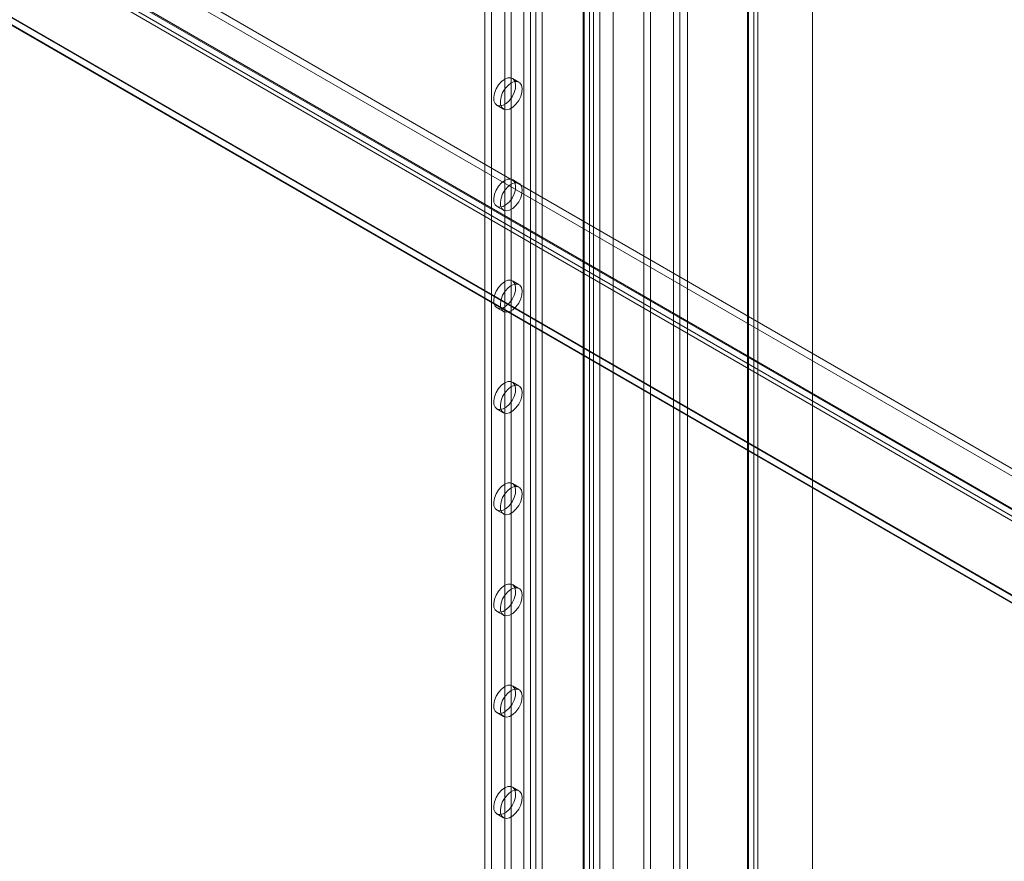
# Model space of a CAD drawing. Units: millimetres. Extents: x 63 to 4298, y 73 to 3053.
# Drawn here: x 3614 to 3741, y 1998 to 2107 of the extents above; entities that cross this region are included whole.
import ezdxf

# ---------------------------------------------------------------- set-up
doc = ezdxf.new("R2010")
doc.units = ezdxf.units.MM
doc.header["$LTSCALE"] = 2

msp = doc.modelspace()

# ---------------------------------------------------------------- linework, layer by layer
at = {"color": 7, "linetype": 'Continuous', "lineweight": 18}
for p, q in [((3716.03, 1901.11), (3716.03, 2421.73)), ((3716.03, 1899.15), (3716.03, 2421.73)), ((3707.63, 2417.07), (3707.63, 1899.8)), ((3708.48, 2417.56), (3708.48, 1900.29)), ((3707.63, 1899.75), (3707.63, 2416.33)), ((3707.77, 1899.77), (3707.77, 2416.7)), ((3708.48, 1899.26), (3708.48, 2415.84)), ((3708.97, 1899.77), (3708.97, 2416.7)), ((3699.9, 1928.05), (3699.9, 2413.4)), ((3699.9, 1927.07), (3699.9, 2412.42)), ((3688.59, 1921.52), (3688.59, 2406.87)), ((3690.29, 1921.52), (3690.29, 2406.87)), ((3694.25, 1914.66), (3694.25, 2407.2)), ((3695.1, 1915.15), (3695.1, 2407.69)), ((3678.78, 2389.61), (3678.78, 1912.75)), ((3679.63, 2389.12), (3679.63, 1912.26)), ((3680.31, 2389.12), (3680.31, 1912.26)), ((3681.15, 2389.61), (3681.15, 1912.75)), ((3673.74, 2385.4), (3673.74, 1911.15)), ((3686.41, 2385.59), (3686.41, 1908.74)), ((3686.41, 2385.2), (3686.41, 1908.34)), ((3686.56, 1908.54), (3686.56, 2385.4)), ((3687.26, 2386.08), (3687.26, 1909.22)), ((3687.76, 1908.54), (3687.76, 2385.4)), ((3674.59, 2384.91), (3674.59, 1910.66)), ((3687.26, 2384.71), (3687.26, 1907.85)), ((3676.29, 2356.17), (3676.29, 1925.69)), ((3677.14, 2355.68), (3677.14, 1925.2)), ((3524.86, 2174.09), (3822.9, 2002.04)), ((3524.86, 2173.11), (3822.9, 2001.06)), ((3520.36, 2171.54), (3817.79, 1999.83)), ((3818.43, 1999.46), (3520.4, 2171.51)), ((3519.51, 2171.05), (3816.94, 1999.34)), ((3519.71, 2170.36), (3817.44, 1998.48)), ((3520.31, 2171.4), (3818.04, 1999.52)), ((3818.43, 1998.48), (3520.4, 2170.53)), ((3505.03, 2169.21), (3844.44, 1973.28)), ((3505.05, 2169.14), (3842.6, 1974.27)), ((3842.74, 1973.28), (3505.03, 2168.24)), ((3505.03, 2168.17), (3842.63, 1973.28)), ((3698.92, 1994.6), (3698.92, 2144.84)), ((3698.07, 1994.11), (3698.07, 2144.35)), ((3678.14, 2098.73), (3677.29, 2099.22)), ((3675.29, 2095.75), (3676.14, 2095.26)), ((3678.14, 2085.66), (3677.29, 2086.15)), ((3675.29, 2082.69), (3676.14, 2082.2)), ((3678.14, 2072.6), (3677.29, 2073.09)), ((3675.29, 2069.62), (3676.14, 2069.13)), ((3678.14, 2059.53), (3677.29, 2060.02)), ((3675.29, 2056.56), (3676.14, 2056.07)), ((3678.14, 2046.47), (3677.29, 2046.96)), ((3675.29, 2043.5), (3676.14, 2043.01)), ((3678.14, 2033.41), (3677.29, 2033.9)), ((3675.29, 2030.43), (3676.14, 2029.94)), ((3678.14, 2020.34), (3677.29, 2020.83)), ((3675.29, 2017.37), (3676.14, 2016.88)), ((3678.14, 2007.28), (3677.29, 2007.77)), ((3675.29, 2004.3), (3676.14, 2003.81))]:
    msp.add_line(p, q, dxfattribs=at)
at = {"color": 7, "linetype": 'Continuous', "lineweight": 18, "flags": 128}
for points in [[(3676.29, 2099.12), (3676.71, 2099.29), (3677.09, 2099.3), (3677.39, 2099.14), (3677.61, 2098.84), (3677.7, 2098.42), (3677.67, 2097.92), (3677.51, 2097.38), (3677.25, 2096.84), (3676.9, 2096.37), (3676.5, 2095.99), (3676.08, 2095.75), (3675.68, 2095.66), (3675.33, 2095.73), (3675.06, 2095.96), (3674.91, 2096.33), (3674.88, 2096.79), (3674.97, 2097.32), (3675.18, 2097.87), (3675.49, 2098.38), (3675.87, 2098.81), (3676.29, 2099.12)], [(3677.14, 2098.63), (3677.55, 2098.8), (3677.93, 2098.81), (3678.24, 2098.65), (3678.45, 2098.35), (3678.55, 2097.93), (3678.52, 2097.43), (3678.36, 2096.89), (3678.1, 2096.35), (3677.75, 2095.88), (3677.35, 2095.5), (3676.93, 2095.26), (3676.52, 2095.17), (3676.18, 2095.24), (3675.91, 2095.47), (3675.76, 2095.84), (3675.73, 2096.3), (3675.82, 2096.83), (3676.03, 2097.38), (3676.34, 2097.89), (3676.72, 2098.32), (3677.14, 2098.63)], [(3676.29, 2086.05), (3676.71, 2086.22), (3677.09, 2086.23), (3677.39, 2086.08), (3677.61, 2085.78), (3677.7, 2085.36), (3677.67, 2084.85), (3677.51, 2084.31), (3677.25, 2083.78), (3676.9, 2083.3), (3676.5, 2082.93), (3676.08, 2082.69), (3675.68, 2082.6), (3675.33, 2082.67), (3675.06, 2082.9), (3674.91, 2083.26), (3674.88, 2083.73), (3674.97, 2084.26), (3675.18, 2084.8), (3675.49, 2085.31), (3675.87, 2085.74), (3676.29, 2086.05)], [(3677.14, 2085.56), (3677.55, 2085.73), (3677.93, 2085.74), (3678.24, 2085.59), (3678.45, 2085.29), (3678.55, 2084.87), (3678.52, 2084.36), (3678.36, 2083.82), (3678.1, 2083.29), (3677.75, 2082.81), (3677.35, 2082.44), (3676.93, 2082.2), (3676.52, 2082.11), (3676.18, 2082.18), (3675.91, 2082.41), (3675.76, 2082.77), (3675.73, 2083.24), (3675.82, 2083.77), (3676.03, 2084.31), (3676.34, 2084.82), (3676.72, 2085.25), (3677.14, 2085.56)], [(3676.29, 2072.99), (3676.71, 2073.16), (3677.09, 2073.17), (3677.39, 2073.01), (3677.61, 2072.71), (3677.7, 2072.29), (3677.67, 2071.79), (3677.51, 2071.25), (3677.25, 2070.72), (3676.9, 2070.24), (3676.5, 2069.86), (3676.08, 2069.62), (3675.68, 2069.53), (3675.33, 2069.6), (3675.06, 2069.83), (3674.91, 2070.2), (3674.88, 2070.66), (3674.97, 2071.19), (3675.18, 2071.74), (3675.49, 2072.25), (3675.87, 2072.68), (3676.29, 2072.99)], [(3677.14, 2072.5), (3677.55, 2072.67), (3677.93, 2072.68), (3678.24, 2072.52), (3678.45, 2072.22), (3678.55, 2071.8), (3678.52, 2071.3), (3678.36, 2070.76), (3678.1, 2070.23), (3677.75, 2069.75), (3677.35, 2069.37), (3676.93, 2069.13), (3676.52, 2069.04), (3676.18, 2069.11), (3675.91, 2069.34), (3675.76, 2069.71), (3675.73, 2070.18), (3675.82, 2070.7), (3676.03, 2071.25), (3676.34, 2071.76), (3676.72, 2072.19), (3677.14, 2072.5)], [(3676.29, 2059.93), (3676.71, 2060.09), (3677.09, 2060.1), (3677.39, 2059.95), (3677.61, 2059.65), (3677.7, 2059.23), (3677.67, 2058.72), (3677.51, 2058.18), (3677.25, 2057.65), (3676.9, 2057.18), (3676.5, 2056.8), (3676.08, 2056.56), (3675.68, 2056.47), (3675.33, 2056.54), (3675.06, 2056.77), (3674.91, 2057.13), (3674.88, 2057.6), (3674.97, 2058.13), (3675.18, 2058.67), (3675.49, 2059.18), (3675.87, 2059.61), (3676.29, 2059.93)], [(3677.14, 2059.44), (3677.55, 2059.6), (3677.93, 2059.61), (3678.24, 2059.46), (3678.45, 2059.16), (3678.55, 2058.74), (3678.52, 2058.23), (3678.36, 2057.69), (3678.1, 2057.16), (3677.75, 2056.69), (3677.35, 2056.31), (3676.93, 2056.07), (3676.52, 2055.98), (3676.18, 2056.05), (3675.91, 2056.28), (3675.76, 2056.64), (3675.73, 2057.11), (3675.82, 2057.64), (3676.03, 2058.18), (3676.34, 2058.69), (3676.72, 2059.12), (3677.14, 2059.44)], [(3676.29, 2046.86), (3676.71, 2047.03), (3677.09, 2047.04), (3677.39, 2046.88), (3677.61, 2046.58), (3677.7, 2046.16), (3677.67, 2045.66), (3677.51, 2045.12), (3677.25, 2044.59), (3676.9, 2044.11), (3676.5, 2043.73), (3676.08, 2043.49), (3675.68, 2043.4), (3675.33, 2043.48), (3675.06, 2043.7), (3674.91, 2044.07), (3674.88, 2044.54), (3674.97, 2045.06), (3675.18, 2045.61), (3675.49, 2046.12), (3675.87, 2046.55), (3676.29, 2046.86)], [(3677.14, 2046.37), (3677.55, 2046.54), (3677.93, 2046.55), (3678.24, 2046.39), (3678.45, 2046.09), (3678.55, 2045.67), (3678.52, 2045.17), (3678.36, 2044.63), (3678.1, 2044.1), (3677.75, 2043.62), (3677.35, 2043.24), (3676.93, 2043), (3676.52, 2042.91), (3676.18, 2042.99), (3675.91, 2043.21), (3675.76, 2043.58), (3675.73, 2044.05), (3675.82, 2044.57), (3676.03, 2045.12), (3676.34, 2045.63), (3676.72, 2046.06), (3677.14, 2046.37)], [(3676.29, 2033.8), (3676.71, 2033.96), (3677.09, 2033.97), (3677.39, 2033.82), (3677.61, 2033.52), (3677.7, 2033.1), (3677.67, 2032.6), (3677.51, 2032.05), (3677.25, 2031.52), (3676.9, 2031.05), (3676.5, 2030.67), (3676.08, 2030.43), (3675.68, 2030.34), (3675.33, 2030.41), (3675.06, 2030.64), (3674.91, 2031), (3674.88, 2031.47), (3674.97, 2032), (3675.18, 2032.54), (3675.49, 2033.05), (3675.87, 2033.48), (3676.29, 2033.8)], [(3677.14, 2033.31), (3677.55, 2033.47), (3677.93, 2033.48), (3678.24, 2033.33), (3678.45, 2033.03), (3678.55, 2032.61), (3678.52, 2032.11), (3678.36, 2031.56), (3678.1, 2031.03), (3677.75, 2030.56), (3677.35, 2030.18), (3676.93, 2029.94), (3676.52, 2029.85), (3676.18, 2029.92), (3675.91, 2030.15), (3675.76, 2030.51), (3675.73, 2030.98), (3675.82, 2031.51), (3676.03, 2032.05), (3676.34, 2032.56), (3676.72, 2032.99), (3677.14, 2033.31)], [(3676.29, 2020.73), (3676.71, 2020.9), (3677.09, 2020.91), (3677.39, 2020.75), (3677.61, 2020.45), (3677.7, 2020.03), (3677.67, 2019.53), (3677.51, 2018.99), (3677.25, 2018.46), (3676.9, 2017.98), (3676.5, 2017.61), (3676.08, 2017.36), (3675.68, 2017.27), (3675.33, 2017.35), (3675.06, 2017.57), (3674.91, 2017.94), (3674.88, 2018.41), (3674.97, 2018.93), (3675.18, 2019.48), (3675.49, 2019.99), (3675.87, 2020.42), (3676.29, 2020.73)], [(3677.14, 2020.24), (3677.55, 2020.41), (3677.93, 2020.42), (3678.24, 2020.26), (3678.45, 2019.97), (3678.55, 2019.54), (3678.52, 2019.04), (3678.36, 2018.5), (3678.1, 2017.97), (3677.75, 2017.49), (3677.35, 2017.12), (3676.93, 2016.87), (3676.52, 2016.78), (3676.18, 2016.86), (3675.91, 2017.08), (3675.76, 2017.45), (3675.73, 2017.92), (3675.82, 2018.45), (3676.03, 2018.99), (3676.34, 2019.5), (3676.72, 2019.93), (3677.14, 2020.24)], [(3676.29, 2007.67), (3676.71, 2007.83), (3677.09, 2007.84), (3677.39, 2007.69), (3677.61, 2007.39), (3677.7, 2006.97), (3677.67, 2006.47), (3677.51, 2005.92), (3677.25, 2005.39), (3676.9, 2004.92), (3676.5, 2004.54), (3676.08, 2004.3), (3675.68, 2004.21), (3675.33, 2004.28), (3675.06, 2004.51), (3674.91, 2004.87), (3674.88, 2005.34), (3674.97, 2005.87), (3675.18, 2006.41), (3675.49, 2006.92), (3675.87, 2007.35), (3676.29, 2007.67)], [(3677.14, 2007.18), (3677.55, 2007.35), (3677.93, 2007.35), (3678.24, 2007.2), (3678.45, 2006.9), (3678.55, 2006.48), (3678.52, 2005.98), (3678.36, 2005.43), (3678.1, 2004.9), (3677.75, 2004.43), (3677.35, 2004.05), (3676.93, 2003.81), (3676.52, 2003.72), (3676.18, 2003.79), (3675.91, 2004.02), (3675.76, 2004.38), (3675.73, 2004.85), (3675.82, 2005.38), (3676.03, 2005.92), (3676.34, 2006.43), (3676.72, 2006.86), (3677.14, 2007.18)]]:
    msp.add_lwpolyline(points, dxfattribs=at)

doc.saveas('drawing.dxf')
